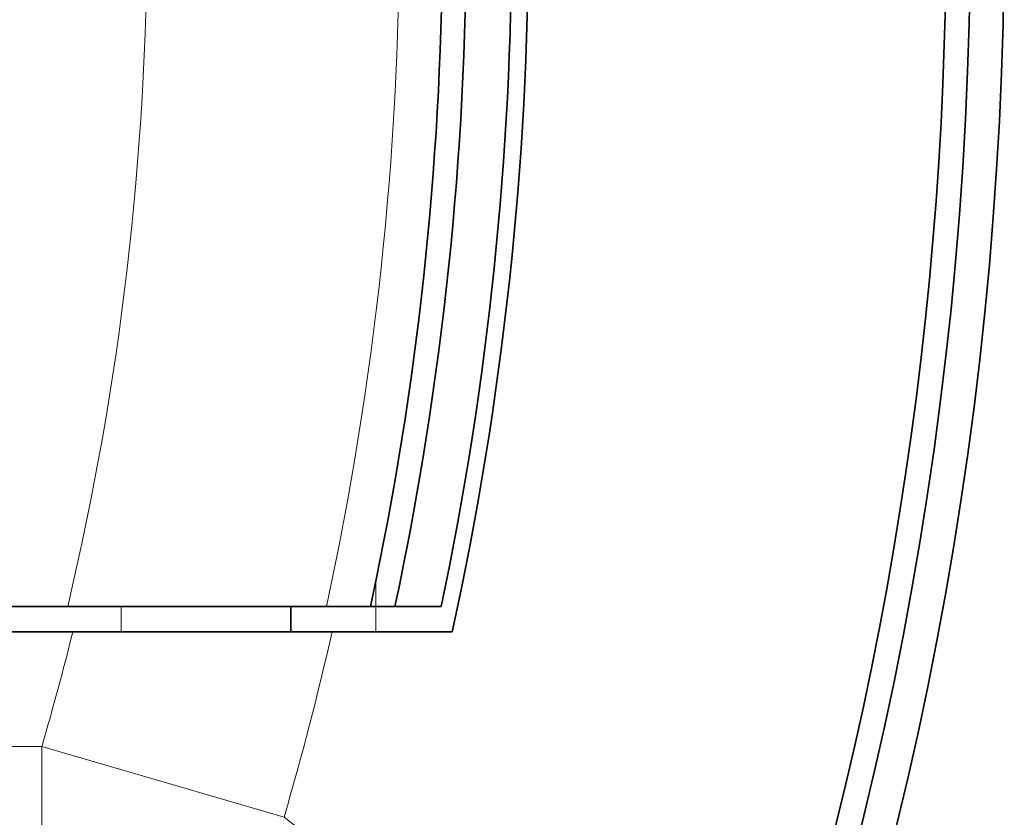
# Model space of a CAD drawing. Units: millimetres. Extents: x -34.4 to 32.5, y -32.5 to 34.4.
# Drawn here: x 16.4 to 22.2, y -5.2 to -0.5 of the extents above; entities that cross this region are included whole.
import ezdxf

# ---------------------------------------------------------------- set-up
doc = ezdxf.new("R2010")
doc.units = ezdxf.units.MM
doc.layers.add('Front$33', color=7, linetype='Continuous', true_color=0xffffff)

msp = doc.modelspace()

# ---------------------------------------------------------------- linework, layer by layer
at = {"layer": 'Front$33', "color": 8, "linetype": 'Continuous', "lineweight": 18}
for p, q in [((18.5, -3.851), (18.5, -4)), ((17, -4), (17, -4.15)), ((18.5, -4.15), (18.5, -4)), ((16.5333, -4.8255), (13, -4.8255)), ((16.5333, -4.8255), (17.9592, -5.2417)), ((16.5333, -4.8255), (16.5333, -6.3198))]:
    msp.add_line(p, q, dxfattribs=at)
at = {"layer": 'Front$33', "color": 18, "linetype": 'Continuous', "lineweight": 35}
for p, q in [((16.6855, -4), (13, -4)), ((18, -4), (18, -4.15)), ((18.5, -4), (18.4693, -4)), ((18.6124, -4), (18.5, -4)), ((16.7156, -4.15), (13, -4.15))]:
    msp.add_line(p, q, dxfattribs=at)
at = {"layer": 'Front$33', "color": 18, "linetype": 'Continuous', "lineweight": 35, "extrusion": (0, 0, -1)}
msp.add_circle((0, 0), 22.2, dxfattribs=at)
at = {"layer": 'Front$33', "color": 18, "linetype": 'Continuous', "lineweight": 35}
msp.add_circle((0, 0), 22, dxfattribs=at)
for centre, radius, start, end in [((0, 0), 21.8578, 340.54309, 19.45691), ((-0.2, 0), 19.5, 348.163, 11.837), ((-0.2, 0), 19.0924, 348.36314, 11.63686)]:
    msp.add_arc(centre, radius, start, end, dxfattribs=at)
at = {"layer": 'Front$33', "color": 18, "linetype": 'Continuous', "lineweight": 35, "extrusion": (0, 0, -1)}
for centre, radius, start, end in [((0, 0), 19.3984, 167.64692, 192.35308), ((0.2, 0), 19.233, 167.99622, 192.00378)]:
    msp.add_arc(centre, radius, start, end, dxfattribs=at)
at = {"layer": 'Front$33', "color": 8, "linetype": 'Continuous', "lineweight": 18, "extrusion": (0, 0, -1)}
for centre, radius, start, end in [((0.2, 0), 17.3528, 166.6729, 193.3271), ((0, 0), 17.2231, 193.94295, 196.27073)]:
    msp.add_arc(centre, radius, start, end, dxfattribs=at)
at = {"layer": 'Front$33', "color": 8, "linetype": 'Continuous', "lineweight": 18}
for centre, radius, start, end in [((-0.2, 0), 18.8382, 347.74082, 12.25918), ((0, 0), 18.7085, 343.72927, 347.18379)]:
    msp.add_arc(centre, radius, start, end, dxfattribs=at)
at = {"layer": 'Front$33', "color": 18, "linetype": 'Continuous', "lineweight": 35}
msp.add_open_spline([(18.4689, -4), (18.4794, -3.9504), (18.4898, -3.9008), (18.5, -3.8511)], degree=3, dxfattribs=at)
for points, knots in [([(16.6855, -4), (16.7771, -4), (16.8673, -4), (17.0006, -4), (17.0448, -4), (17.1105, -4), (17.1323, -4), (17.1758, -4), (17.1975, -4), (17.305, -4), (17.3871, -4), (17.5046, -4), (17.5427, -4), (17.5986, -4), (17.6169, -4), (17.6531, -4), (17.671, -4), (17.7585, -4), (17.8223, -4), (17.9088, -4), (17.9362, -4), (17.9748, -4), (17.9873, -4), (18.0115, -4), (18.0232, -4), (18.0789, -4), (18.1158, -4), (18.1595, -4), (18.1721, -4), (18.1881, -4), (18.193, -4), (18.2016, -4), (18.2054, -4), (18.2087, -4)], [0, 0, 0, 0, 0.125, 0.125, 0.1875, 0.1875, 0.21875, 0.21875, 0.25, 0.25, 0.375, 0.375, 0.4375, 0.4375, 0.46875, 0.46875, 0.5, 0.5, 0.625, 0.625, 0.6875, 0.6875, 0.71875, 0.71875, 0.75, 0.75, 0.875, 0.875, 0.9375, 0.9375, 0.96875, 0.96875, 1, 1, 1, 1]), ([(18.2424, -4.15), (18.2293, -4.15), (18.208, -4.15), (18.1643, -4.15), (18.1477, -4.15), (18.1199, -4.15), (18.1101, -4.15), (18.0896, -4.15), (18.0788, -4.15), (18.0228, -4.15), (17.9714, -4.15), (17.8845, -4.15), (17.854, -4.15), (17.8056, -4.15), (17.7891, -4.15), (17.7554, -4.15), (17.7382, -4.15), (17.651, -4.15), (17.5768, -4.15), (17.4588, -4.15), (17.4184, -4.15), (17.3561, -4.15), (17.3351, -4.15), (17.2929, -4.15), (17.2717, -4.15), (17.1651, -4.15), (17.0777, -4.15), (16.966, -4.15), (16.9435, -4.15), (16.8983, -4.15), (16.8755, -4.15), (16.8071, -4.15), (16.7614, -4.15), (16.7156, -4.15)], [0, 0, 0, 0, 0.125, 0.125, 0.1875, 0.1875, 0.21875, 0.21875, 0.25, 0.25, 0.375, 0.375, 0.4375, 0.4375, 0.46875, 0.46875, 0.5, 0.5, 0.625, 0.625, 0.6875, 0.6875, 0.71875, 0.71875, 0.75, 0.75, 0.875, 0.875, 0.90625, 0.90625, 0.9375, 0.9375, 1, 1, 1, 1])]:
    msp.add_open_spline(points, degree=3, knots=knots, dxfattribs=at)
for points, weights in [([(18.2087, -4), (18.3379, -4), (18.4689, -4)], [7.43626539749, 7.39537457809, 7.35436253019]), ([(18.6124, -4), (18.7479, -4), (18.8853, -4)], [7.30991773525, 7.26844866567, 7.22685604647]), ([(18.9493, -4.15), (18.5894, -4.15), (18.2424, -4.15)], [1, 1.00021846496, 1.00009274878])]:
    msp.add_rational_spline(points, weights, degree=2, dxfattribs=at)
at = {"layer": 'Front$33', "color": 8, "linetype": 'Continuous', "lineweight": 18}
msp.add_open_spline([(20.6096, -7.2808), (19.7348, -6.605), (18.8528, -5.9261), (17.9592, -5.2417)], degree=3, dxfattribs=at)

doc.saveas('drawing.dxf')
